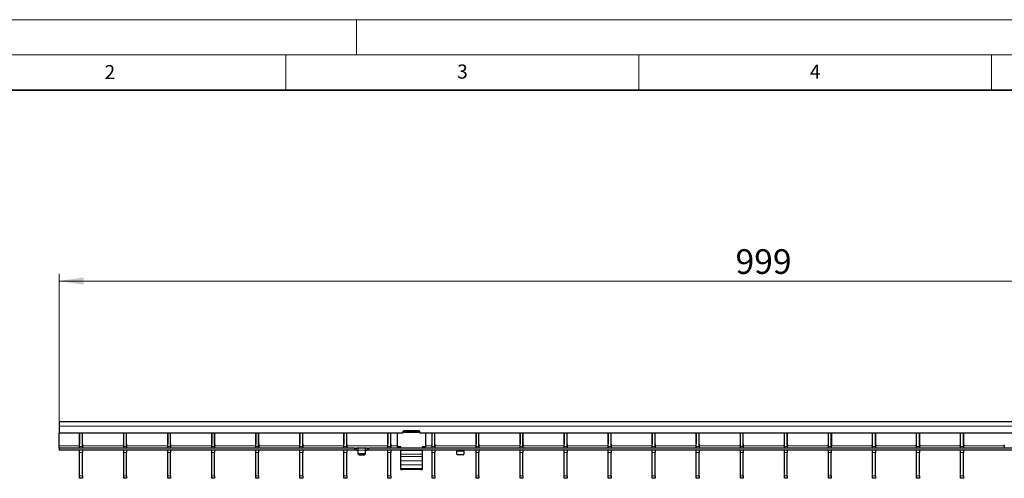
# Model space of a CAD drawing. Units: millimetres. Extents: x 0 to 420, y 0 to 297.
# Drawn here: x 77 to 217, y 232 to 297 of the extents above; entities that cross this region are included whole.
import ezdxf

# ---------------------------------------------------------------- set-up
doc = ezdxf.new("R2010")
doc.units = ezdxf.units.MM
doc.styles.add('SLDTEXTSTYLE0', font='TXT', dxfattribs={"width": 0.605})
doc.dimstyles.new('SLDDIMSTYLE2', dxfattribs={"dimtxt": 3.5, "dimasz": 3.5, "dimexe": 0, "dimexo": 0.0625, "dimgap": 0.875, "dimtad": 1, "dimlfac": 5, "dimrnd": 1e-09, "dimzin": 12, "dimdsep": 46, "dimtxsty": 'SLDTEXTSTYLE0', "dimsah": 1, "dimcen": 0.09, "dimadec": 0, "dimazin": 3, "dimtfac": 1, "dimtdec": 3, "dimtofl": 0, "dimtmove": 0, "dimatfit": 3, "dimfxl": 0, "dimfrac": 2, "dimtolj": 1, "dimtzin": 12, "dimarcsym": 0})

# ---------------------------------------------------------------- blocks, each defined once
blk = doc.blocks.new('_D_2')
at = {"color": 7, "linetype": 'Continuous', "lineweight": 0}
for p, q in [((82.84, 240.01), (82.84, 260.91)), ((82.84, 259.91), (282.64, 259.91)), ((282.64, 240.01), (282.64, 260.91))]:
    blk.add_line(p, q, dxfattribs=at)
at = {"color": 7, "linetype": 'Continuous', "lineweight": 18}
for points in [[(82.84, 259.91), (86.34, 259.37), (86.34, 260.44)], [(282.64, 259.91), (279.14, 260.44), (279.14, 259.37)]]:
    blk.add_solid(points, dxfattribs=at)
at = {"color": 7, "linetype": 'Continuous', "lineweight": 18, "insert": (178.73, 264.42), "char_height": 3.5, "attachment_point": 1, "style": 'SLDTEXTSTYLE0'}
blk.add_mtext('999', dxfattribs=at)

msp = doc.modelspace()

# ---------------------------------------------------------------- linework, layer by layer
at = {"color": 7, "linetype": 'Continuous', "lineweight": 18}
for p, q in [((0, 297), (420, 297)), ((125, 292), (125, 297)), ((15, 292), (415, 292)), ((115, 292), (115, 287)), ((165, 292), (165, 287)), ((215, 292), (215, 287))]:
    msp.add_line(p, q, dxfattribs=at)
at = {"color": 7, "linetype": 'Continuous', "lineweight": 35}
msp.add_line((410, 287), (20, 287), dxfattribs=at)
at = {"color": 7, "linetype": 'Continuous', "lineweight": 25}
for p, q in [((282.6388, 239.9062), (82.8388, 239.9062)), ((82.8388, 239.9062), (82.8388, 239.3062)), ((82.8388, 239.3062), (82.8388, 238.3062)), ((131.5888, 238.3062), (82.8388, 238.3062)), ((82.8388, 236.5062), (82.8388, 238.3062)), ((85.7468, 238.3062), (85.7468, 236.7355)), ((85.7568, 237.9062), (85.7468, 237.9062)), ((85.7568, 236.4062), (85.7568, 238.3062)), ((86.1568, 236.4062), (86.1568, 238.3062)), ((86.1668, 237.9062), (86.1568, 237.9062)), ((86.1668, 236.7355), (86.1668, 238.3062)), ((91.9908, 238.3062), (91.9908, 236.7355)), ((92.0008, 237.9062), (91.9908, 237.9062)), ((92.0008, 236.4062), (92.0008, 238.3062)), ((92.4008, 236.4062), (92.4008, 238.3062)), ((92.4108, 237.9062), (92.4008, 237.9062)), ((92.4108, 236.7355), (92.4108, 238.3062)), ((98.2348, 238.3062), (98.2348, 236.7355)), ((98.2448, 237.9062), (98.2348, 237.9062)), ((98.2448, 236.4062), (98.2448, 238.3062)), ((98.6448, 236.4062), (98.6448, 238.3062)), ((98.6548, 237.9062), (98.6448, 237.9062)), ((98.6548, 236.7355), (98.6548, 238.3062)), ((104.4788, 238.3062), (104.4788, 236.7355)), ((104.4888, 237.9062), (104.4788, 237.9062)), ((104.4888, 236.4062), (104.4888, 238.3062)), ((104.8888, 236.4062), (104.8888, 238.3062)), ((104.8988, 237.9062), (104.8888, 237.9062)), ((104.8988, 236.7355), (104.8988, 238.3062)), ((110.7228, 238.3062), (110.7228, 236.7355)), ((110.7328, 237.9062), (110.7228, 237.9062)), ((110.7328, 236.4062), (110.7328, 238.3062)), ((111.1328, 236.4062), (111.1328, 238.3062)), ((111.1428, 237.9062), (111.1328, 237.9062)), ((111.1428, 236.7355), (111.1428, 238.3062)), ((116.9668, 238.3062), (116.9668, 236.7355)), ((116.9768, 237.9062), (116.9668, 237.9062)), ((116.9768, 236.4062), (116.9768, 238.3062)), ((117.3768, 236.4062), (117.3768, 238.3062)), ((117.3868, 237.9062), (117.3768, 237.9062)), ((117.3868, 236.7355), (117.3868, 238.3062)), ((123.2108, 238.3062), (123.2108, 236.7355)), ((123.2208, 237.9062), (123.2108, 237.9062)), ((123.2208, 236.4062), (123.2208, 238.3062)), ((123.6208, 236.4062), (123.6208, 238.3062)), ((123.6308, 237.9062), (123.6208, 237.9062)), ((123.6308, 236.7355), (123.6308, 238.3062)), ((129.4548, 238.3062), (129.4548, 236.7355)), ((129.4648, 237.9062), (129.4548, 237.9062)), ((129.4648, 236.4062), (129.4648, 238.3062)), ((129.8648, 236.4062), (129.8648, 238.3062)), ((129.8748, 237.9062), (129.8648, 237.9062)), ((129.8748, 236.7355), (129.8748, 238.3062)), ((130.7888, 238.3062), (130.7888, 236.3895)), ((131.5888, 238.5462), (131.5888, 238.3062)), ((131.7888, 238.4499), (131.5888, 238.4499)), ((133.8888, 238.6462), (131.6888, 238.6462)), ((131.7888, 238.589), (131.7888, 238.6462)), ((131.7888, 238.3927), (131.7888, 238.589)), ((133.7888, 238.589), (131.7888, 238.589)), ((133.7888, 238.3927), (131.7888, 238.3927)), ((133.7888, 238.6462), (133.7888, 238.589)), ((133.7888, 238.3927), (133.7888, 238.589)), ((133.9888, 238.4499), (133.7888, 238.4499)), ((133.9888, 238.3062), (133.9888, 238.5462)), ((231.4888, 238.3062), (133.9888, 238.3062)), ((134.7888, 238.3062), (134.7888, 236.3895)), ((135.6988, 238.3062), (135.6988, 236.7355)), ((135.7088, 237.9062), (135.6988, 237.9062)), ((135.7088, 236.4062), (135.7088, 238.3062)), ((136.1088, 236.4062), (136.1088, 238.3062)), ((136.1188, 237.9062), (136.1088, 237.9062)), ((136.1188, 236.7355), (136.1188, 238.3062)), ((141.9428, 238.3062), (141.9428, 236.7355)), ((141.9528, 237.9062), (141.9428, 237.9062)), ((141.9528, 236.4062), (141.9528, 238.3062)), ((142.3528, 236.4062), (142.3528, 238.3062)), ((142.3628, 237.9062), (142.3528, 237.9062)), ((142.3628, 236.7355), (142.3628, 238.3062)), ((148.1868, 238.3062), (148.1868, 236.7355)), ((148.1968, 237.9062), (148.1868, 237.9062)), ((148.1968, 236.4062), (148.1968, 238.3062)), ((148.5968, 236.4062), (148.5968, 238.3062)), ((148.6068, 237.9062), (148.5968, 237.9062)), ((148.6068, 236.7355), (148.6068, 238.3062)), ((154.4308, 238.3062), (154.4308, 236.7355)), ((154.4408, 237.9062), (154.4308, 237.9062)), ((154.4408, 236.4062), (154.4408, 238.3062)), ((154.8408, 236.4062), (154.8408, 238.3062)), ((154.8508, 237.9062), (154.8408, 237.9062)), ((154.8508, 236.7355), (154.8508, 238.3062)), ((160.6748, 238.3062), (160.6748, 236.7355)), ((160.6848, 237.9062), (160.6748, 237.9062)), ((160.6848, 236.4062), (160.6848, 238.3062)), ((161.0848, 236.4062), (161.0848, 238.3062)), ((161.0948, 237.9062), (161.0848, 237.9062)), ((161.0948, 236.7355), (161.0948, 238.3062)), ((166.9188, 238.3062), (166.9188, 236.7355)), ((166.9288, 237.9062), (166.9188, 237.9062)), ((166.9288, 236.4062), (166.9288, 238.3062)), ((167.3288, 236.4062), (167.3288, 238.3062)), ((167.3388, 237.9062), (167.3288, 237.9062)), ((167.3388, 236.7355), (167.3388, 238.3062)), ((173.1628, 238.3062), (173.1628, 236.7355)), ((173.1728, 237.9062), (173.1628, 237.9062)), ((173.1728, 236.4062), (173.1728, 238.3062)), ((173.5728, 236.4062), (173.5728, 238.3062)), ((173.5828, 237.9062), (173.5728, 237.9062)), ((173.5828, 236.7355), (173.5828, 238.3062)), ((179.4068, 238.3062), (179.4068, 236.7355)), ((179.4168, 237.9062), (179.4068, 237.9062)), ((179.4168, 236.4062), (179.4168, 238.3062)), ((179.8168, 236.4062), (179.8168, 238.3062)), ((179.8268, 237.9062), (179.8168, 237.9062)), ((179.8268, 236.7355), (179.8268, 238.3062)), ((185.6508, 236.7355), (185.6508, 238.3062)), ((185.6608, 237.9062), (185.6508, 237.9062)), ((185.6608, 236.4062), (185.6608, 238.3062)), ((186.0608, 236.4062), (186.0608, 238.3062)), ((186.0708, 237.9062), (186.0608, 237.9062)), ((186.0708, 238.3062), (186.0708, 236.7355)), ((191.8948, 236.7355), (191.8948, 238.3062)), ((191.9048, 237.9062), (191.8948, 237.9062)), ((191.9048, 236.4062), (191.9048, 238.3062)), ((192.3048, 236.4062), (192.3048, 238.3062)), ((192.3148, 237.9062), (192.3048, 237.9062)), ((192.3148, 238.3062), (192.3148, 236.7355)), ((198.1388, 236.7355), (198.1388, 238.3062)), ((198.1488, 237.9062), (198.1388, 237.9062)), ((198.1488, 236.4062), (198.1488, 238.3062)), ((198.5488, 236.4062), (198.5488, 238.3062)), ((198.5588, 237.9062), (198.5488, 237.9062)), ((198.5588, 238.3062), (198.5588, 236.7355)), ((204.3828, 236.7355), (204.3828, 238.3062)), ((204.3928, 237.9062), (204.3828, 237.9062)), ((204.3928, 236.4062), (204.3928, 238.3062)), ((204.7928, 236.4062), (204.7928, 238.3062)), ((204.8028, 237.9062), (204.7928, 237.9062)), ((204.8028, 238.3062), (204.8028, 236.7355)), ((210.6268, 236.7355), (210.6268, 238.3062)), ((210.6368, 237.9062), (210.6268, 237.9062)), ((210.6368, 236.4062), (210.6368, 238.3062)), ((211.0368, 236.4062), (211.0368, 238.3062)), ((211.0468, 237.9062), (211.0368, 237.9062)), ((211.0468, 238.3062), (211.0468, 236.7355)), ((82.8388, 236.2062), (82.8388, 236.5062)), ((82.8388, 236.2062), (82.8388, 235.9062)), ((124.7388, 236.2062), (82.8388, 236.2062)), ((124.7388, 235.9062), (82.8388, 235.9062)), ((85.7068, 236.6662), (85.7068, 236.5062)), ((85.7068, 236.5062), (85.7068, 236.2062)), ((85.7568, 236.2062), (85.7568, 236.4062)), ((85.7568, 235.5531), (85.7568, 235.9062)), ((86.1568, 236.4062), (86.1568, 236.2062)), ((86.1568, 235.9062), (86.1568, 235.5531)), ((86.2068, 236.5062), (86.2068, 236.6662)), ((86.2068, 236.2062), (86.2068, 236.5062)), ((91.9508, 236.6662), (91.9508, 236.5062)), ((91.9508, 236.5062), (91.9508, 236.2062)), ((92.0008, 236.2062), (92.0008, 236.4062)), ((92.0008, 235.5531), (92.0008, 235.9062)), ((92.4008, 236.4062), (92.4008, 236.2062)), ((92.4008, 235.9062), (92.4008, 235.5531)), ((92.4508, 236.5062), (92.4508, 236.6662)), ((92.4508, 236.2062), (92.4508, 236.5062)), ((98.1948, 236.6662), (98.1948, 236.5062)), ((98.1948, 236.5062), (98.1948, 236.2062)), ((98.2448, 236.2062), (98.2448, 236.4062)), ((98.2448, 235.5531), (98.2448, 235.9062)), ((98.6448, 236.4062), (98.6448, 236.2062)), ((98.6448, 235.9062), (98.6448, 235.5531)), ((98.6948, 236.5062), (98.6948, 236.6662)), ((98.6948, 236.2062), (98.6948, 236.5062)), ((104.4388, 236.6662), (104.4388, 236.5062)), ((104.4388, 236.5062), (104.4388, 236.2062)), ((104.4888, 236.2062), (104.4888, 236.4062)), ((104.4888, 235.5531), (104.4888, 235.9062)), ((104.8888, 236.4062), (104.8888, 236.2062)), ((104.8888, 235.9062), (104.8888, 235.5531)), ((104.9388, 236.5062), (104.9388, 236.6662)), ((104.9388, 236.2062), (104.9388, 236.5062)), ((110.6828, 236.6662), (110.6828, 236.5062)), ((110.6828, 236.5062), (110.6828, 236.2062)), ((110.7328, 236.2062), (110.7328, 236.4062)), ((110.7328, 235.5531), (110.7328, 235.9062)), ((111.1328, 236.4062), (111.1328, 236.2062)), ((111.1328, 235.9062), (111.1328, 235.5531)), ((111.1828, 236.5062), (111.1828, 236.6662)), ((111.1828, 236.2062), (111.1828, 236.5062)), ((116.9268, 236.6662), (116.9268, 236.5062)), ((116.9268, 236.5062), (116.9268, 236.2062)), ((116.9768, 236.2062), (116.9768, 236.4062)), ((116.9768, 235.5531), (116.9768, 235.9062)), ((117.3768, 236.4062), (117.3768, 236.2062)), ((117.3768, 235.9062), (117.3768, 235.5531)), ((117.4268, 236.5062), (117.4268, 236.6662)), ((117.4268, 236.2062), (117.4268, 236.5062)), ((123.1708, 236.6662), (123.1708, 236.5062)), ((123.1708, 236.5062), (123.1708, 236.2062)), ((123.2208, 236.2062), (123.2208, 236.4062)), ((123.2208, 235.5531), (123.2208, 235.9062)), ((123.6208, 236.4062), (123.6208, 236.2062)), ((123.6208, 235.9062), (123.6208, 235.5531)), ((123.6708, 236.5062), (123.6708, 236.6662)), ((123.6708, 236.2062), (123.6708, 236.5062)), ((124.7388, 236.2062), (124.9388, 236.2062)), ((124.9388, 235.9062), (124.7388, 235.9062)), ((124.9388, 236.2062), (124.9388, 235.9062)), ((124.9388, 236.2062), (124.9788, 236.2062)), ((124.9788, 235.9062), (124.9388, 235.9062)), ((125.1988, 236.2062), (124.9788, 236.2062)), ((124.9788, 235.9062), (125.1988, 235.9062)), ((126.2788, 236.2062), (125.1988, 236.2062)), ((125.2388, 235.9062), (125.2388, 236.2049)), ((125.2388, 235.4916), (125.2388, 235.9062)), ((126.2388, 236.2049), (126.2388, 235.9062)), ((126.2388, 235.9062), (126.2388, 235.4916)), ((126.4988, 236.2062), (126.2788, 236.2062)), ((126.2788, 235.9062), (126.4988, 235.9062)), ((126.4988, 236.2062), (126.5388, 236.2062)), ((126.5388, 235.9062), (126.4988, 235.9062)), ((126.5388, 235.9062), (126.5388, 236.2062)), ((126.5388, 236.2062), (126.7388, 236.2062)), ((126.7388, 235.9062), (126.5388, 235.9062)), ((224.7388, 236.2062), (126.7388, 236.2062)), ((224.7388, 235.9062), (126.7388, 235.9062)), ((129.4148, 236.6662), (129.4148, 236.5062)), ((129.4148, 236.5062), (129.4148, 236.2062)), ((129.4648, 236.2062), (129.4648, 236.4062)), ((129.4648, 235.5531), (129.4648, 235.9062)), ((129.8648, 236.4062), (129.8648, 236.2062)), ((129.8648, 235.9062), (129.8648, 235.5531)), ((129.9148, 236.5062), (129.9148, 236.6662)), ((129.9148, 236.2062), (129.9148, 236.5062)), ((131.2888, 236.3895), (130.7888, 236.3895)), ((130.7888, 236.3895), (130.7888, 236.3895)), ((131.2888, 236.3895), (131.0888, 236.3895)), ((131.0888, 236.3895), (131.0888, 236.2373)), ((131.1888, 236.2146), (134.3888, 236.2146)), ((131.2888, 236.2146), (131.2888, 236.3895)), ((131.2888, 235.8515), (131.2888, 235.9062)), ((134.7888, 236.3895), (134.2888, 236.3895)), ((134.2888, 236.3895), (134.2888, 236.2146)), ((134.4888, 236.3895), (134.2888, 236.3895)), ((134.2888, 235.9062), (134.2888, 235.8515)), ((134.4888, 236.2373), (134.4888, 236.3895)), ((134.7888, 236.3895), (134.7888, 236.3895)), ((135.6588, 236.6662), (135.6588, 236.5062)), ((135.6588, 236.5062), (135.6588, 236.2062)), ((135.7088, 236.2062), (135.7088, 236.4062)), ((135.7088, 235.5531), (135.7088, 235.9062)), ((136.1088, 236.4062), (136.1088, 236.2062)), ((136.1088, 235.9062), (136.1088, 235.5531)), ((136.1588, 236.5062), (136.1588, 236.6662)), ((136.1588, 236.2062), (136.1588, 236.5062)), ((139.2388, 235.9035), (139.2388, 235.7562)), ((140.2388, 235.7562), (140.2388, 235.9035)), ((141.9028, 236.6662), (141.9028, 236.5062)), ((141.9028, 236.5062), (141.9028, 236.2062)), ((141.9528, 236.2062), (141.9528, 236.4062)), ((141.9528, 235.5531), (141.9528, 235.9062)), ((142.3528, 236.4062), (142.3528, 236.2062)), ((142.3528, 235.9062), (142.3528, 235.5531)), ((142.4028, 236.5062), (142.4028, 236.6662)), ((142.4028, 236.2062), (142.4028, 236.5062)), ((148.1468, 236.6662), (148.1468, 236.5062)), ((148.1468, 236.5062), (148.1468, 236.2062)), ((148.1968, 236.2062), (148.1968, 236.4062)), ((148.1968, 235.5531), (148.1968, 235.9062)), ((148.5968, 236.4062), (148.5968, 236.2062)), ((148.5968, 235.9062), (148.5968, 235.5531)), ((148.6468, 236.5062), (148.6468, 236.6662)), ((148.6468, 236.2062), (148.6468, 236.5062)), ((154.3908, 236.6662), (154.3908, 236.5062)), ((154.3908, 236.5062), (154.3908, 236.2062)), ((154.4408, 236.2062), (154.4408, 236.4062)), ((154.4408, 235.5531), (154.4408, 235.9062)), ((154.8408, 236.4062), (154.8408, 236.2062)), ((154.8408, 235.9062), (154.8408, 235.5531)), ((154.8908, 236.5062), (154.8908, 236.6662)), ((154.8908, 236.2062), (154.8908, 236.5062)), ((160.6348, 236.6662), (160.6348, 236.5062)), ((160.6348, 236.5062), (160.6348, 236.2062)), ((160.6848, 236.2062), (160.6848, 236.4062)), ((160.6848, 235.5531), (160.6848, 235.9062)), ((161.0848, 236.4062), (161.0848, 236.2062)), ((161.0848, 235.9062), (161.0848, 235.5531)), ((161.1348, 236.5062), (161.1348, 236.6662)), ((161.1348, 236.2062), (161.1348, 236.5062)), ((166.8788, 236.6662), (166.8788, 236.5062)), ((166.8788, 236.5062), (166.8788, 236.2062)), ((166.9288, 236.2062), (166.9288, 236.4062)), ((166.9288, 235.5531), (166.9288, 235.9062)), ((167.3288, 236.4062), (167.3288, 236.2062)), ((167.3288, 235.9062), (167.3288, 235.5531)), ((167.3788, 236.5062), (167.3788, 236.6662)), ((167.3788, 236.2062), (167.3788, 236.5062)), ((173.1228, 236.6662), (173.1228, 236.5062)), ((173.1228, 236.5062), (173.1228, 236.2062)), ((173.1728, 236.2062), (173.1728, 236.4062)), ((173.1728, 235.5531), (173.1728, 235.9062)), ((173.5728, 236.4062), (173.5728, 236.2062)), ((173.5728, 235.9062), (173.5728, 235.5531)), ((173.6228, 236.5062), (173.6228, 236.6662)), ((173.6228, 236.2062), (173.6228, 236.5062)), ((179.3668, 236.6662), (179.3668, 236.5062)), ((179.3668, 236.5062), (179.3668, 236.2062)), ((179.4168, 236.2062), (179.4168, 236.4062)), ((179.4168, 235.5531), (179.4168, 235.9062)), ((179.8168, 236.4062), (179.8168, 236.2062)), ((179.8168, 235.9062), (179.8168, 235.5531)), ((179.8668, 236.5062), (179.8668, 236.6662)), ((179.8668, 236.2062), (179.8668, 236.5062)), ((185.6108, 236.5062), (185.6108, 236.6662)), ((185.6108, 236.5062), (185.6108, 236.2062)), ((185.6608, 236.2062), (185.6608, 236.4062)), ((185.6608, 235.5531), (185.6608, 235.9062)), ((186.0608, 236.4062), (186.0608, 236.2062)), ((186.0608, 235.9062), (186.0608, 235.5531)), ((186.1108, 236.6662), (186.1108, 236.5062)), ((186.1108, 236.2062), (186.1108, 236.5062)), ((191.8548, 236.5062), (191.8548, 236.6662)), ((191.8548, 236.5062), (191.8548, 236.2062)), ((191.9048, 236.2062), (191.9048, 236.4062)), ((191.9048, 235.5531), (191.9048, 235.9062)), ((192.3048, 236.4062), (192.3048, 236.2062)), ((192.3048, 235.9062), (192.3048, 235.5531)), ((192.3548, 236.6662), (192.3548, 236.5062)), ((192.3548, 236.2062), (192.3548, 236.5062)), ((198.0988, 236.5062), (198.0988, 236.6662)), ((198.0988, 236.5062), (198.0988, 236.2062)), ((198.1488, 236.2062), (198.1488, 236.4062)), ((198.1488, 235.5531), (198.1488, 235.9062)), ((198.5488, 236.4062), (198.5488, 236.2062)), ((198.5488, 235.9062), (198.5488, 235.5531)), ((198.5988, 236.6662), (198.5988, 236.5062)), ((198.5988, 236.2062), (198.5988, 236.5062)), ((204.3428, 236.5062), (204.3428, 236.6662)), ((204.3428, 236.5062), (204.3428, 236.2062)), ((204.3928, 236.2062), (204.3928, 236.4062)), ((204.3928, 235.5531), (204.3928, 235.9062)), ((204.7928, 236.4062), (204.7928, 236.2062)), ((204.7928, 235.9062), (204.7928, 235.5531)), ((204.8428, 236.6662), (204.8428, 236.5062)), ((204.8428, 236.2062), (204.8428, 236.5062)), ((210.5868, 236.5062), (210.5868, 236.6662)), ((210.5868, 236.5062), (210.5868, 236.2062)), ((210.6368, 236.2062), (210.6368, 236.4062)), ((210.6368, 235.5531), (210.6368, 235.9062)), ((211.0368, 236.4062), (211.0368, 236.2062)), ((211.0368, 235.9062), (211.0368, 235.5531)), ((211.0868, 236.6662), (211.0868, 236.5062)), ((211.0868, 236.2062), (211.0868, 236.5062)), ((216.8308, 236.5062), (216.8308, 236.6662)), ((216.8308, 236.5062), (216.8308, 236.2062)), ((85.7568, 232.2593), (85.7568, 235.5531)), ((86.1568, 232.2593), (86.1568, 235.5531)), ((92.0008, 232.2593), (92.0008, 235.5531)), ((92.4008, 232.2593), (92.4008, 235.5531)), ((98.2448, 232.2593), (98.2448, 235.5531)), ((98.6448, 232.2593), (98.6448, 235.5531)), ((104.4888, 232.2593), (104.4888, 235.5531)), ((104.8888, 232.2593), (104.8888, 235.5531)), ((110.7328, 232.2593), (110.7328, 235.5531)), ((111.1328, 232.2593), (111.1328, 235.5531)), ((116.9768, 232.2593), (116.9768, 235.5531)), ((117.3768, 232.2593), (117.3768, 235.5531)), ((123.2208, 232.2593), (123.2208, 235.5531)), ((123.6208, 232.2593), (123.6208, 235.5531)), ((125.2388, 235.3416), (125.2388, 235.4916)), ((126.1388, 235.405), (125.3388, 235.405)), ((125.3388, 235.255), (126.1388, 235.255)), ((126.2388, 235.4916), (126.2388, 235.3416)), ((129.4648, 232.2593), (129.4648, 235.5531)), ((129.8648, 232.2593), (129.8648, 235.5531)), ((131.2888, 235.3425), (131.2888, 235.8515)), ((131.2888, 235.0148), (131.2888, 235.3425)), ((131.2888, 234.4035), (131.2888, 235.0148)), ((134.2888, 235.8515), (134.2888, 235.3425)), ((134.2888, 235.3425), (134.2888, 235.0148)), ((134.2888, 235.0148), (134.2888, 234.4035)), ((135.7088, 232.2593), (135.7088, 235.5531)), ((136.1088, 232.2593), (136.1088, 235.5531)), ((139.2388, 235.3416), (139.2388, 235.7562)), ((140.1388, 235.255), (139.3388, 235.255)), ((140.2388, 235.7562), (140.2388, 235.3416)), ((141.9528, 232.2593), (141.9528, 235.5531)), ((142.3528, 232.2593), (142.3528, 235.5531)), ((148.1968, 232.2593), (148.1968, 235.5531)), ((148.5968, 232.2593), (148.5968, 235.5531)), ((154.4408, 232.2593), (154.4408, 235.5531)), ((154.8408, 232.2593), (154.8408, 235.5531)), ((160.6848, 232.2593), (160.6848, 235.5531)), ((161.0848, 232.2593), (161.0848, 235.5531)), ((166.9288, 232.2593), (166.9288, 235.5531)), ((167.3288, 232.2593), (167.3288, 235.5531)), ((173.1728, 232.2593), (173.1728, 235.5531)), ((173.5728, 232.2593), (173.5728, 235.5531)), ((179.4168, 232.2593), (179.4168, 235.5531)), ((179.8168, 232.2593), (179.8168, 235.5531)), ((185.6608, 232.2593), (185.6608, 235.5531)), ((186.0608, 232.2593), (186.0608, 235.5531)), ((191.9048, 232.2593), (191.9048, 235.5531)), ((192.3048, 232.2593), (192.3048, 235.5531)), ((198.1488, 232.2593), (198.1488, 235.5531)), ((198.5488, 232.2593), (198.5488, 235.5531)), ((204.3928, 232.2593), (204.3928, 235.5531)), ((204.7928, 232.2593), (204.7928, 235.5531)), ((210.6368, 232.2593), (210.6368, 235.5531)), ((211.0368, 232.2593), (211.0368, 235.5531)), ((131.2888, 233.8188), (131.2888, 234.4035)), ((131.2888, 233.3023), (131.2888, 233.8188)), ((131.2888, 233.1594), (131.2888, 233.3023)), ((131.2888, 233.1593), (131.2888, 233.1594)), ((131.2888, 233.1593), (131.4888, 233.1593)), ((134.0888, 233.1593), (131.4888, 233.1593)), ((134.2888, 234.4035), (134.2888, 233.8188)), ((134.2888, 233.8188), (134.2888, 233.3023)), ((134.2888, 233.3023), (134.2888, 233.1594)), ((134.2888, 233.1594), (134.2888, 233.1593)), ((85.7568, 231.9062), (85.7568, 232.2593)), ((86.1568, 231.9062), (85.7568, 231.9062)), ((86.1568, 232.2593), (86.1568, 231.9062)), ((92.0008, 231.9062), (92.0008, 232.2593)), ((92.4008, 231.9062), (92.0008, 231.9062)), ((92.4008, 232.2593), (92.4008, 231.9062)), ((98.2448, 231.9062), (98.2448, 232.2593)), ((98.6448, 231.9062), (98.2448, 231.9062)), ((98.6448, 232.2593), (98.6448, 231.9062)), ((104.4888, 231.9062), (104.4888, 232.2593)), ((104.8888, 231.9062), (104.4888, 231.9062)), ((104.8888, 232.2593), (104.8888, 231.9062)), ((110.7328, 231.9062), (110.7328, 232.2593)), ((111.1328, 231.9062), (110.7328, 231.9062)), ((111.1328, 232.2593), (111.1328, 231.9062)), ((116.9768, 231.9062), (116.9768, 232.2593)), ((117.3768, 231.9062), (116.9768, 231.9062)), ((117.3768, 232.2593), (117.3768, 231.9062)), ((123.2208, 231.9062), (123.2208, 232.2593)), ((123.6208, 231.9062), (123.2208, 231.9062)), ((123.6208, 232.2593), (123.6208, 231.9062)), ((129.4648, 231.9062), (129.4648, 232.2593)), ((129.8648, 231.9062), (129.4648, 231.9062)), ((129.8648, 232.2593), (129.8648, 231.9062)), ((135.7088, 231.9062), (135.7088, 232.2593)), ((136.1088, 231.9062), (135.7088, 231.9062)), ((136.1088, 232.2593), (136.1088, 231.9062)), ((141.9528, 231.9062), (141.9528, 232.2593)), ((142.3528, 231.9062), (141.9528, 231.9062)), ((142.3528, 232.2593), (142.3528, 231.9062)), ((148.1968, 231.9062), (148.1968, 232.2593)), ((148.5968, 231.9062), (148.1968, 231.9062)), ((148.5968, 232.2593), (148.5968, 231.9062)), ((154.4408, 231.9062), (154.4408, 232.2593)), ((154.8408, 231.9062), (154.4408, 231.9062)), ((154.8408, 232.2593), (154.8408, 231.9062)), ((160.6848, 231.9062), (160.6848, 232.2593)), ((161.0848, 231.9062), (160.6848, 231.9062)), ((161.0848, 232.2593), (161.0848, 231.9062)), ((166.9288, 231.9062), (166.9288, 232.2593)), ((167.3288, 231.9062), (166.9288, 231.9062)), ((167.3288, 232.2593), (167.3288, 231.9062)), ((173.1728, 231.9062), (173.1728, 232.2593)), ((173.5728, 231.9062), (173.1728, 231.9062)), ((173.5728, 232.2593), (173.5728, 231.9062)), ((179.4168, 231.9062), (179.4168, 232.2593)), ((179.8168, 231.9062), (179.4168, 231.9062)), ((179.8168, 232.2593), (179.8168, 231.9062)), ((185.6608, 231.9062), (185.6608, 232.2593)), ((186.0608, 231.9062), (185.6608, 231.9062)), ((186.0608, 232.2593), (186.0608, 231.9062)), ((191.9048, 231.9062), (191.9048, 232.2593)), ((192.3048, 231.9062), (191.9048, 231.9062)), ((192.3048, 232.2593), (192.3048, 231.9062)), ((198.1488, 231.9062), (198.1488, 232.2593)), ((198.5488, 231.9062), (198.1488, 231.9062)), ((198.5488, 232.2593), (198.5488, 231.9062)), ((204.3928, 231.9062), (204.3928, 232.2593)), ((204.7928, 231.9062), (204.3928, 231.9062)), ((204.7928, 232.2593), (204.7928, 231.9062)), ((210.6368, 231.9062), (210.6368, 232.2593)), ((211.0368, 231.9062), (210.6368, 231.9062)), ((211.0368, 232.2593), (211.0368, 231.9062))]:
    msp.add_line(p, q, dxfattribs=at)
at = {"color": 8, "linetype": 'Continuous', "lineweight": 18}
for p, q in [((282.6388, 239.3062), (82.8388, 239.3062)), ((85.7468, 237.9662), (85.7568, 237.9662)), ((86.1568, 237.9662), (86.1668, 237.9662)), ((91.9908, 237.9662), (92.0008, 237.9662)), ((92.4008, 237.9662), (92.4108, 237.9662)), ((98.2348, 237.9662), (98.2448, 237.9662)), ((98.6448, 237.9662), (98.6548, 237.9662)), ((104.4788, 237.9662), (104.4888, 237.9662)), ((104.8888, 237.9662), (104.8988, 237.9662)), ((110.7228, 237.9662), (110.7328, 237.9662)), ((111.1328, 237.9662), (111.1428, 237.9662)), ((116.9668, 237.9662), (116.9768, 237.9662)), ((117.3768, 237.9662), (117.3868, 237.9662)), ((123.2108, 237.9662), (123.2208, 237.9662)), ((123.6208, 237.9662), (123.6308, 237.9662)), ((129.4548, 237.9662), (129.4648, 237.9662)), ((129.8648, 237.9662), (129.8748, 237.9662)), ((135.6988, 237.9662), (135.7088, 237.9662)), ((136.1088, 237.9662), (136.1188, 237.9662)), ((141.9428, 237.9662), (141.9528, 237.9662)), ((142.3528, 237.9662), (142.3628, 237.9662)), ((148.1868, 237.9662), (148.1968, 237.9662)), ((148.5968, 237.9662), (148.6068, 237.9662)), ((154.4308, 237.9662), (154.4408, 237.9662)), ((154.8408, 237.9662), (154.8508, 237.9662)), ((160.6748, 237.9662), (160.6848, 237.9662)), ((161.0848, 237.9662), (161.0948, 237.9662)), ((166.9188, 237.9662), (166.9288, 237.9662)), ((167.3288, 237.9662), (167.3388, 237.9662)), ((173.1628, 237.9662), (173.1728, 237.9662)), ((173.5728, 237.9662), (173.5828, 237.9662)), ((179.4068, 237.9662), (179.4168, 237.9662)), ((179.8168, 237.9662), (179.8268, 237.9662)), ((185.6508, 237.9662), (185.6608, 237.9662)), ((186.0608, 237.9662), (186.0708, 237.9662)), ((191.8948, 237.9662), (191.9048, 237.9662)), ((192.3048, 237.9662), (192.3148, 237.9662)), ((198.1388, 237.9662), (198.1488, 237.9662)), ((198.5488, 237.9662), (198.5588, 237.9662)), ((204.3828, 237.9662), (204.3928, 237.9662)), ((204.7928, 237.9662), (204.8028, 237.9662)), ((210.6268, 237.9662), (210.6368, 237.9662)), ((211.0368, 237.9662), (211.0468, 237.9662)), ((82.8388, 236.5062), (85.7068, 236.5062)), ((85.7568, 236.4062), (86.1568, 236.4062)), ((86.2068, 236.5062), (91.9508, 236.5062)), ((92.0008, 236.4062), (92.4008, 236.4062)), ((92.4508, 236.5062), (98.1948, 236.5062)), ((98.2448, 236.4062), (98.6448, 236.4062)), ((98.6948, 236.5062), (104.4388, 236.5062)), ((104.4888, 236.4062), (104.8888, 236.4062)), ((104.9388, 236.5062), (110.6828, 236.5062)), ((110.7328, 236.4062), (111.1328, 236.4062)), ((111.1828, 236.5062), (116.9268, 236.5062)), ((116.9768, 236.4062), (117.3768, 236.4062)), ((117.4268, 236.5062), (123.1708, 236.5062)), ((123.2208, 236.4062), (123.6208, 236.4062)), ((123.6708, 236.5062), (129.4148, 236.5062)), ((124.7388, 235.9062), (124.7388, 236.2062)), ((124.9788, 236.2062), (124.9788, 235.9062)), ((125.1988, 235.9062), (125.1988, 236.2062)), ((126.2388, 235.9062), (125.2388, 235.9062)), ((126.2788, 236.2062), (126.2788, 235.9062)), ((126.4988, 235.9062), (126.4988, 236.2062)), ((126.7388, 236.2062), (126.7388, 235.9062)), ((129.4648, 236.4062), (129.8648, 236.4062)), ((129.9148, 236.5062), (130.7888, 236.5062)), ((134.7888, 236.5062), (135.6588, 236.5062)), ((135.7088, 236.4062), (136.1088, 236.4062)), ((136.1588, 236.5062), (141.9028, 236.5062)), ((141.9528, 236.4062), (142.3528, 236.4062)), ((142.4028, 236.5062), (148.1468, 236.5062)), ((148.1968, 236.4062), (148.5968, 236.4062)), ((148.6468, 236.5062), (154.3908, 236.5062)), ((154.4408, 236.4062), (154.8408, 236.4062)), ((154.8908, 236.5062), (160.6348, 236.5062)), ((160.6848, 236.4062), (161.0848, 236.4062)), ((161.1348, 236.5062), (166.8788, 236.5062)), ((166.9288, 236.4062), (167.3288, 236.4062)), ((167.3788, 236.5062), (173.1228, 236.5062)), ((173.1728, 236.4062), (173.5728, 236.4062)), ((173.6228, 236.5062), (179.3668, 236.5062)), ((179.4168, 236.4062), (179.8168, 236.4062)), ((185.6108, 236.5062), (179.8668, 236.5062)), ((185.6608, 236.4062), (186.0608, 236.4062)), ((191.8548, 236.5062), (186.1108, 236.5062)), ((191.9048, 236.4062), (192.3048, 236.4062)), ((198.0988, 236.5062), (192.3548, 236.5062)), ((198.1488, 236.4062), (198.5488, 236.4062)), ((204.3428, 236.5062), (198.5988, 236.5062)), ((204.3928, 236.4062), (204.7928, 236.4062)), ((210.5868, 236.5062), (204.8428, 236.5062)), ((210.6368, 236.4062), (211.0368, 236.4062)), ((216.8308, 236.5062), (211.0868, 236.5062)), ((86.1568, 235.5531), (85.7568, 235.5531)), ((92.4008, 235.5531), (92.0008, 235.5531)), ((98.6448, 235.5531), (98.2448, 235.5531)), ((104.8888, 235.5531), (104.4888, 235.5531)), ((111.1328, 235.5531), (110.7328, 235.5531)), ((117.3768, 235.5531), (116.9768, 235.5531)), ((123.6208, 235.5531), (123.2208, 235.5531)), ((125.3388, 235.405), (125.3388, 235.255)), ((126.1388, 235.255), (126.1388, 235.405)), ((129.8648, 235.5531), (129.4648, 235.5531)), ((134.2888, 235.8515), (131.2888, 235.8515)), ((134.2888, 235.3425), (131.2888, 235.3425)), ((134.2888, 235.0148), (131.2888, 235.0148)), ((136.1088, 235.5531), (135.7088, 235.5531)), ((139.2388, 235.7562), (140.2388, 235.7562)), ((142.3528, 235.5531), (141.9528, 235.5531)), ((148.5968, 235.5531), (148.1968, 235.5531)), ((154.8408, 235.5531), (154.4408, 235.5531)), ((161.0848, 235.5531), (160.6848, 235.5531)), ((167.3288, 235.5531), (166.9288, 235.5531)), ((173.5728, 235.5531), (173.1728, 235.5531)), ((179.8168, 235.5531), (179.4168, 235.5531)), ((186.0608, 235.5531), (185.6608, 235.5531)), ((192.3048, 235.5531), (191.9048, 235.5531)), ((198.5488, 235.5531), (198.1488, 235.5531)), ((204.7928, 235.5531), (204.3928, 235.5531)), ((211.0368, 235.5531), (210.6368, 235.5531)), ((134.2888, 234.4035), (131.2888, 234.4035)), ((134.2888, 233.8188), (131.2888, 233.8188)), ((134.2888, 233.3023), (131.2888, 233.3023)), ((134.2888, 233.1594), (131.2888, 233.1594)), ((85.7568, 232.2593), (86.1568, 232.2593)), ((92.0008, 232.2593), (92.4008, 232.2593)), ((98.2448, 232.2593), (98.6448, 232.2593)), ((104.4888, 232.2593), (104.8888, 232.2593)), ((110.7328, 232.2593), (111.1328, 232.2593)), ((116.9768, 232.2593), (117.3768, 232.2593)), ((123.2208, 232.2593), (123.6208, 232.2593)), ((129.4648, 232.2593), (129.8648, 232.2593)), ((135.7088, 232.2593), (136.1088, 232.2593)), ((141.9528, 232.2593), (142.3528, 232.2593)), ((148.1968, 232.2593), (148.5968, 232.2593)), ((154.4408, 232.2593), (154.8408, 232.2593)), ((160.6848, 232.2593), (161.0848, 232.2593)), ((166.9288, 232.2593), (167.3288, 232.2593)), ((173.1728, 232.2593), (173.5728, 232.2593)), ((179.4168, 232.2593), (179.8168, 232.2593)), ((185.6608, 232.2593), (186.0608, 232.2593)), ((191.9048, 232.2593), (192.3048, 232.2593)), ((198.1488, 232.2593), (198.5488, 232.2593)), ((204.3928, 232.2593), (204.7928, 232.2593)), ((210.6368, 232.2593), (211.0368, 232.2593))]:
    msp.add_line(p, q, dxfattribs=at)
at = {"color": 7, "linetype": 'Continuous', "lineweight": 25, "flags": 128}
msp.add_lwpolyline([(134.0888, 233.1593), (134.1278, 233.1593), (134.1653, 233.1593), (134.1999, 233.1593), (134.2302, 233.1593), (134.2551, 233.1593), (134.2736, 233.1593), (134.285, 233.1593), (134.2888, 233.1593)], dxfattribs=at)
at = {"color": 7, "linetype": 'Continuous', "lineweight": 25}
for centre, radius, start, end in [((131.6888, 238.5462), 0.1, 90, 180), ((133.8888, 238.5462), 0.1, 0, 90), ((85.7468, 236.6662), 0.04, 120, 180), ((85.7068, 236.7355), 0.04, 300, 0), ((86.2068, 236.7355), 0.04, 180, 240), ((86.1668, 236.6662), 0.04, 0, 60), ((91.9908, 236.6662), 0.04, 120, 180), ((91.9508, 236.7355), 0.04, 300, 0), ((92.4508, 236.7355), 0.04, 180, 240), ((92.4108, 236.6662), 0.04, 0, 60), ((98.2348, 236.6662), 0.04, 120, 180), ((98.1948, 236.7355), 0.04, 300, 0), ((98.6948, 236.7355), 0.04, 180, 240), ((98.6548, 236.6662), 0.04, 0, 60), ((104.4788, 236.6662), 0.04, 120, 180), ((104.4388, 236.7355), 0.04, 300, 0), ((104.9388, 236.7355), 0.04, 180, 240), ((104.8988, 236.6662), 0.04, 0, 60), ((110.7228, 236.6662), 0.04, 120, 180), ((110.6828, 236.7355), 0.04, 300, 0), ((111.1828, 236.7355), 0.04, 180, 240), ((111.1428, 236.6662), 0.04, 0, 60), ((116.9668, 236.6662), 0.04, 120, 180), ((116.9268, 236.7355), 0.04, 300, 0), ((117.4268, 236.7355), 0.04, 180, 240), ((117.3868, 236.6662), 0.04, 0, 60), ((123.2108, 236.6662), 0.04, 120, 180), ((123.1708, 236.7355), 0.04, 300, 0), ((123.6708, 236.7355), 0.04, 180, 240), ((123.6308, 236.6662), 0.04, 0, 60), ((129.4548, 236.6662), 0.04, 120, 180), ((129.4148, 236.7355), 0.04, 300, 0), ((129.9148, 236.7355), 0.04, 180, 240), ((129.8748, 236.6662), 0.04, 0, 60), ((135.6988, 236.6662), 0.04, 120, 180), ((135.6588, 236.7355), 0.04, 300, 0), ((136.1588, 236.7355), 0.04, 180, 240), ((136.1188, 236.6662), 0.04, 0, 60), ((141.9428, 236.6662), 0.04, 120, 180), ((141.9028, 236.7355), 0.04, 300, 0), ((142.4028, 236.7355), 0.04, 180, 240), ((142.3628, 236.6662), 0.04, 0, 60), ((148.1868, 236.6662), 0.04, 120, 180), ((148.1468, 236.7355), 0.04, 300, 0), ((148.6468, 236.7355), 0.04, 180, 240), ((148.6068, 236.6662), 0.04, 0, 60), ((154.4308, 236.6662), 0.04, 120, 180), ((154.3908, 236.7355), 0.04, 300, 0), ((154.8908, 236.7355), 0.04, 180, 240), ((154.8508, 236.6662), 0.04, 0, 60), ((160.6748, 236.6662), 0.04, 120, 180), ((160.6348, 236.7355), 0.04, 300, 0), ((161.1348, 236.7355), 0.04, 180, 240), ((161.0948, 236.6662), 0.04, 0, 60), ((166.9188, 236.6662), 0.04, 120, 180), ((166.8788, 236.7355), 0.04, 300, 0), ((167.3788, 236.7355), 0.04, 180, 240), ((167.3388, 236.6662), 0.04, 0, 60), ((173.1628, 236.6662), 0.04, 120, 180), ((173.1228, 236.7355), 0.04, 300, 0), ((173.6228, 236.7355), 0.04, 180, 240), ((173.5828, 236.6662), 0.04, 0, 60), ((179.4068, 236.6662), 0.04, 120, 180), ((179.3668, 236.7355), 0.04, 300, 0), ((179.8668, 236.7355), 0.04, 180, 240), ((179.8268, 236.6662), 0.04, 0, 60), ((185.6508, 236.6662), 0.04, 120, 180), ((185.6108, 236.7355), 0.04, 300, 0), ((186.1108, 236.7355), 0.04, 180, 240), ((186.0708, 236.6662), 0.04, 0, 60), ((191.8948, 236.6662), 0.04, 120, 180), ((191.8548, 236.7355), 0.04, 300, 0), ((192.3548, 236.7355), 0.04, 180, 240), ((192.3148, 236.6662), 0.04, 0, 60), ((198.1388, 236.6662), 0.04, 120, 180), ((198.0988, 236.7355), 0.04, 300, 0), ((198.5988, 236.7355), 0.04, 180, 240), ((198.5588, 236.6662), 0.04, 0, 60), ((204.3828, 236.6662), 0.04, 120, 180), ((204.3428, 236.7355), 0.04, 300, 0), ((204.8428, 236.7355), 0.04, 180, 240), ((204.8028, 236.6662), 0.04, 0, 60), ((210.6268, 236.6662), 0.04, 120, 180), ((210.5868, 236.7355), 0.04, 300, 0), ((211.0868, 236.7355), 0.04, 180, 240), ((211.0468, 236.6662), 0.04, 0, 60), ((125.3326, 235.4988), 0.094, 184.40195, 273.811261), ((125.3326, 235.3488), 0.094, 184.40195, 273.811261), ((126.1451, 235.4988), 0.094, 266.188739, 355.59805), ((126.1451, 235.3488), 0.094, 266.188739, 355.59805), ((139.3326, 235.3488), 0.094, 184.40195, 273.811261), ((140.1451, 235.3488), 0.094, 266.188739, 355.59805)]:
    msp.add_arc(centre, radius, start, end, dxfattribs=at)
for points, knots in [([(125.1988, 236.2062), (125.2033, 236.2062), (125.2123, 236.2062), (125.2243, 236.2062), (125.2333, 236.206), (125.2381, 236.2055), (125.2386, 236.205), (125.2388, 236.2049)], [0, 0, 0, 0, 0.21459012, 0.42918129, 0.6437297, 0.85811193, 1, 1, 1, 1]), ([(125.2388, 235.9035), (125.2384, 235.9041), (125.2375, 235.9051), (125.2307, 235.9059), (125.2206, 235.9062), (125.2093, 235.9062), (125.2018, 235.9062), (125.1988, 235.9062)], [0, 0, 0, 0, 0.21415654, 0.42836761, 0.64159144, 0.85524572, 1, 1, 1, 1]), ([(126.2388, 236.2049), (126.2392, 236.2051), (126.2401, 236.2057), (126.247, 236.206), (126.2571, 236.2062), (126.2684, 236.2062), (126.2758, 236.2062), (126.2788, 236.2062)], [0, 0, 0, 0, 0.21455975, 0.42913321, 0.64345823, 0.85789372, 1, 1, 1, 1]), ([(126.2788, 235.9062), (126.2743, 235.9062), (126.2653, 235.9062), (126.2533, 235.9061), (126.2443, 235.9057), (126.2395, 235.9048), (126.239, 235.9039), (126.2388, 235.9035)], [0, 0, 0, 0, 0.21427709, 0.42855835, 0.64266904, 0.85611899, 1, 1, 1, 1]), ([(131.0888, 236.2373), (131.092, 236.2334), (131.0966, 236.2278), (131.1061, 236.2228), (131.1183, 236.219), (131.1473, 236.2164), (131.1729, 236.2153), (131.1888, 236.2146)], [0, 0, 0, 0, 0.2296277, 0.32072628, 0.39913196, 0.62414753, 1, 1, 1, 1]), ([(134.3888, 236.2146), (134.405, 236.2156), (134.4308, 236.2171), (134.4602, 236.2197), (134.4736, 236.2233), (134.483, 236.2281), (134.4864, 236.2335), (134.4888, 236.2373)], [0, 0, 0, 0, 0.38616836, 0.61514971, 0.69513034, 0.78334284, 1, 1, 1, 1]), ([(139.1988, 235.9062), (139.2033, 235.9062), (139.2123, 235.9062), (139.2243, 235.9061), (139.2333, 235.9057), (139.2381, 235.9048), (139.2386, 235.9039), (139.2388, 235.9035)], [0, 0, 0, 0, 0.21427709, 0.42855835, 0.64266904, 0.85611899, 1, 1, 1, 1]), ([(140.2388, 235.9035), (140.2392, 235.9041), (140.2401, 235.9051), (140.2469, 235.9059), (140.257, 235.9062), (140.2683, 235.9062), (140.2758, 235.9062), (140.2788, 235.9062)], [0, 0, 0, 0, 0.21415654, 0.42836761, 0.64159144, 0.85524572, 1, 1, 1, 1])]:
    msp.add_open_spline(points, degree=3, knots=knots, dxfattribs=at)

# ---------------------------------------------------------------- texts
at = {"color": 7, "linetype": 'Continuous', "lineweight": 18, "char_height": 2, "attachment_point": 2, "style": 'SLDTEXTSTYLE0'}
for s, insert in [('2', (90.0332, 290.5567)), ('3', (140.0166, 290.6379)), ('4', (190.03, 290.6343))]:
    msp.add_mtext(s, dxfattribs=dict(at, insert=insert))

# ---------------------------------------------------------------- dimensions: what is measured, and where the dimension line sits
at = {"color": 7, "linetype": 'Continuous', "lineweight": 18}
dim = msp.add_linear_dim(base=(282.6388, 259.9062), p1=(82.8388, 239.9062), p2=(282.6388, 239.9062), angle=0, dimstyle='SLDDIMSTYLE2', dxfattribs=at)
dim.commit()
dim.dimension.update_dxf_attribs({"geometry": '_D_2', "text_midpoint": (182.7388, 259.9062), "dimtype": 160})

doc.saveas('drawing.dxf')
